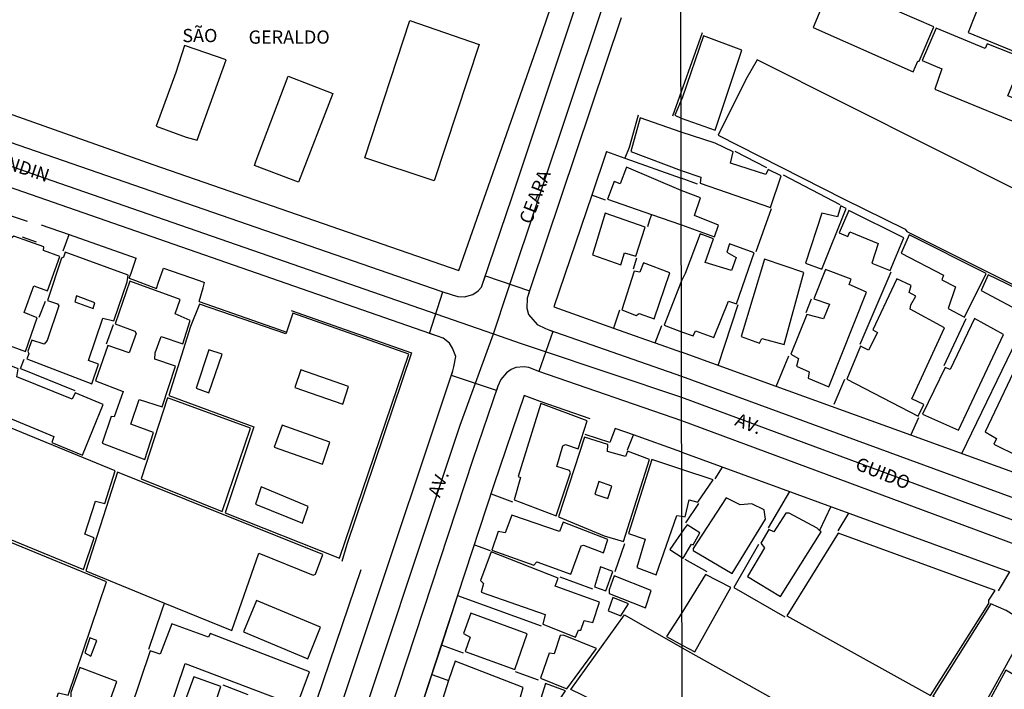
# Model space of a CAD drawing. Extents: x 180702 to 183122, y 1677048 to 1679827.
# Drawn here: x 181061 to 181247, y 1678544 to 1678671 of the extents above; entities that cross this region are included whole.
import ezdxf
from ezdxf.enums import TextEntityAlignment as Align

# ---------------------------------------------------------------- set-up
doc = ezdxf.new("R2010")
doc.units = 0
doc.header["$MEASUREMENT"] = 0
for name, color, linetype in [('IMAGEM', 7, 'CONTINUOUS'), ('V-AREA_VERDE', 3, 'CONTINUOUS'), ('V-CRUZAMENTO', 1, 'CONTINUOUS'), ('V-EDIFICACAO', 7, 'CONTINUOUS'), ('V-EIXO_DE_LOGRADOURO', 3, 'CONTINUOUS'), ('V-LOTE', 1, 'CONTINUOUS'), ('V-NOME_DOS_LOGRADOUROS', 7, 'CONTINUOUS'), ('V-QUADRA', 2, 'CONTINUOUS'), ('V-TESTADA', 250, 'CONTINUOUS'), ('X-LIMITE_1000', 6, 'CONTINUOUS')]:
    doc.layers.add(name, color=color, linetype=linetype)
picture_1 = doc.add_image_def('image1.jpg', size_in_pixel=(4028, 4627))

msp = doc.modelspace()

# ---------------------------------------------------------------- linework, layer by layer
at = {"layer": 'V-AREA_VERDE'}
msp.add_lwpolyline([(181059.65, 1678647.79), (181140.97, 1678619.63), (181140.97, 1678619.63), (181143.11, 1678618.95), (181144.2, 1678618.6), (181145.43, 1678618.55), (181147, 1678619.02), (181148.03, 1678619.7), (181148.62, 1678620.35), (181148.96, 1678621.34), (181154.46, 1678637.43), (181166.78, 1678674.52)], dxfattribs=at)
at = {"layer": 'V-CRUZAMENTO', "linetype": 'Continuous'}
msp.add_lwpolyline([(181151.47, 1678600.84), (181142.96, 1678603.68), (181143.26, 1678604.59), (181143.4, 1678605.33), (181143.78, 1678607.27), (181143.17, 1678608.87), (181142.59, 1678609.77), (181141.4, 1678610.72), (181140.32, 1678611.1), (181138.85, 1678611.61), (181141.35, 1678619.51), (181143.11, 1678618.95), (181144.2, 1678618.6), (181145.43, 1678618.55), (181147, 1678619.02), (181148.03, 1678619.7), (181148.62, 1678620.35), (181148.96, 1678621.34), (181149.37, 1678622.53), (181157.71, 1678619.68), (181157.34, 1678618.47), (181157.29, 1678618.3), (181157.22, 1678616.4), (181157.54, 1678615.23), (181159.16, 1678613.31), (181160.74, 1678612.58), (181161.36, 1678612.29), (181162.11, 1678612.03), (181159.49, 1678604.42), (181158.07, 1678605), (181157.58, 1678605.2), (181156.69, 1678605.34), (181155.15, 1678605.18), (181154.24, 1678604.81), (181153.39, 1678604.22), (181152.3, 1678602.94), (181151.98, 1678602.21), (181151.74, 1678601.64), (181151.47, 1678600.84)], dxfattribs=at)
at = {"layer": 'V-EDIFICACAO'}
for points in [[(181253.9, 1678702.33), (181240.51, 1678668.5), (181262.46, 1678659.53), (181276.14, 1678693.66), (181253.9, 1678702.33)], [(181214.8, 1678677.93), (181211.28, 1678669.45), (181230.12, 1678661.07), (181231, 1678663.12), (181231.26, 1678663.08), (181234.07, 1678669.56), (181214.8, 1678677.93)], [(181244.1, 1678666.37), (181243.77, 1678665.46), (181234.48, 1678669.3), (181231.84, 1678663.19), (181235.57, 1678661.66), (181234.22, 1678657.81), (181254.19, 1678649.58), (181255.69, 1678653.35), (181248.05, 1678656.53), (181250.98, 1678663.63), (181244.1, 1678666.37)], [(181186.58, 1678656.31), (181185.13, 1678652.86), (181186.34, 1678652.33), (181192.76, 1678650.08), (181197.78, 1678665.2), (181190.58, 1678667.87)], [(181200.67, 1678663.37), (181198.55, 1678659.64), (181193.3, 1678649.09), (181216.99, 1678637.07), (181228.62, 1678631.37), (181228.95, 1678630.93), (181254.01, 1678618.34), (181255.95, 1678622.15), (181261.36, 1678619.44), (181261.8, 1678619.59), (181266.93, 1678630.09), (181200.67, 1678663.37)], [(181186.35, 1678649.69), (181178.61, 1678652.37), (181176.81, 1678646.03), (181186.36, 1678642.46), (181190.03, 1678641.17), (181189.96, 1678640.04), (181203.2, 1678635.46), (181205.21, 1678641.39), (181202.76, 1678642.63), (181202.36, 1678641.68), (181195.66, 1678643.84), (181196.18, 1678645.95), (181192.77, 1678647.61)], [(181186.37, 1678638.65), (181176.04, 1678643.06), (181174.85, 1678639.94), (181173.68, 1678640.34), (181172.43, 1678637.03), (181180.75, 1678634.13), (181186.38, 1678632.17), (181192.65, 1678629.92), (181193.4, 1678632.1), (181188.86, 1678633.93), (181189.99, 1678637.26)], [(181212.93, 1678634.37), (181209.82, 1678624.93), (181212.88, 1678623.8), (181217.49, 1678635.24), (181216.49, 1678635.72), (181215.89, 1678633.67), (181212.93, 1678634.37)], [(181218.01, 1678634.88), (181216.19, 1678630.63), (181217.83, 1678629.98), (181218.16, 1678630.82), (181223.54, 1678628.66), (181222.33, 1678624.89), (181225.81, 1678623.54), (181228.4, 1678629.68), (181218.01, 1678634.88)], [(181172, 1678634.39), (181169.62, 1678626.49), (181174.93, 1678624.63), (181175.66, 1678626.87), (181177.77, 1678626.23), (181179.56, 1678631.71), (181172, 1678634.39)], [(181055.47, 1678617.97), (181052.85, 1678618.83), (181050.7, 1678612.54), (181062.52, 1678608.24), (181064.76, 1678614.57), (181062.3, 1678615.59), (181064.12, 1678620.66), (181066.72, 1678619.71), (181069, 1678626.15), (181065.97, 1678627.32), (181066.01, 1678628), (181060.36, 1678630.03), (181059.76, 1678629.57), (181056.96, 1678630.62), (181054.6, 1678623.72), (181057.19, 1678622.73), (181055.47, 1678617.97)], [(181186.4, 1678621.6), (181183.13, 1678613.17), (181186.41, 1678611.97), (181188.6, 1678611.17), (181189.04, 1678612.12), (181192.52, 1678610.88), (181195.26, 1678617.76), (181196.76, 1678617.21), (181200.13, 1678626.9), (181195.45, 1678628.56), (181194.97, 1678626.98), (181196.72, 1678625.99), (181195.85, 1678623.5), (181190.87, 1678625.04), (181192.46, 1678629.49), (181189.92, 1678630.45), (181187.07, 1678622.95)], [(181229.39, 1678630.27), (181227.89, 1678626.83), (181235.87, 1678622.66), (181235.54, 1678621.78), (181238.17, 1678620.43), (181236.74, 1678616.37), (181239.82, 1678614.72), (181243.91, 1678622.99), (181229.39, 1678630.27)], [(181070.06, 1678626.98), (181069.72, 1678626.06), (181069.34, 1678625.88), (181066.73, 1678617.84), (181068.56, 1678617.21), (181068.83, 1678616.84), (181066.61, 1678610.29), (181066.07, 1678609.62), (181063.76, 1678610.38), (181062.98, 1678608.3), (181063.15, 1678607.81), (181062.79, 1678606.81), (181075.07, 1678602.14), (181076.34, 1678605.81), (181074.47, 1678606.51), (181077.12, 1678614.51), (181079.21, 1678614.03), (181081.76, 1678621.37), (181081.94, 1678622.63), (181070.06, 1678626.98)], [(181202.06, 1678625.7), (181197.64, 1678611.06), (181201.11, 1678609.78), (181201.55, 1678610.66), (181205.8, 1678609.53), (181209.53, 1678623.17), (181202.06, 1678625.7)], [(181179.25, 1678624.95), (181178.54, 1678623.23), (181177.47, 1678623.41), (181175.14, 1678616.11), (181177.82, 1678615.04), (181178.4, 1678615.43), (181181.26, 1678614.38), (181184.18, 1678623.11), (181179.25, 1678624.95)], [(181213.61, 1678623.71), (181211.39, 1678618.2), (181214.32, 1678617.17), (181213.19, 1678614.39), (181210.08, 1678615.23), (181207.08, 1678607.7), (181208.5, 1678606.93), (181208.1, 1678605.43), (181210.48, 1678604.4), (181210.33, 1678603.2), (181214.21, 1678601.55), (181221.34, 1678619.44), (181218.09, 1678620.9), (181218.42, 1678621.89), (181213.61, 1678623.71)], [(181222.55, 1678612.31), (181223.39, 1678611.83), (181221.71, 1678608.47), (181220.21, 1678609.2), (181217.61, 1678602.98), (181231.11, 1678596.03), (181232.14, 1678598.19), (181229.9, 1678599.28), (181236.05, 1678612.71), (181229.61, 1678616.22), (181229.72, 1678617.03), (181230.64, 1678618.67), (181229.36, 1678619.4), (181229.79, 1678620.72), (181227.05, 1678621.96), (181222.55, 1678612.31)], [(181247.68, 1678621.05), (181244.32, 1678622.73), (181243, 1678619.73), (181251.74, 1678615.12), (181253.1, 1678618.34), (181247.68, 1678621.05)], [(181083.44, 1678611.6), (181082.1, 1678607.95), (181078.1, 1678609.36), (181075.74, 1678602.7), (181080.99, 1678600.64), (181079.29, 1678595.87), (181078.72, 1678595.92), (181077.01, 1678590.92), (181085.05, 1678587.83), (181086.7, 1678592.93), (181082.43, 1678594.47), (181084, 1678599.18), (181088.36, 1678597.74), (181090.84, 1678605.44), (181086.96, 1678606.76), (181087.04, 1678607.97), (181088.14, 1678611.03), (181092.25, 1678609.66), (181093.65, 1678614.09), (181090.78, 1678615.31), (181091.74, 1678618.08), (181082.27, 1678621.53), (181079.48, 1678613.43), (181083.19, 1678612.09), (181083.44, 1678611.6)], [(181072.15, 1678618.73), (181071.89, 1678617.58), (181075.33, 1678616.36), (181075.65, 1678617.43), (181072.15, 1678618.73)], [(181111.84, 1678611.9), (181111.72, 1678611.55), (181095.4, 1678617.14), (181093.68, 1678612.95), (181089.58, 1678599.93), (181105.63, 1678594.01), (181100.23, 1678577.73), (181121.86, 1678569.15), (181134.91, 1678607.7), (181113.04, 1678615.46)], [(181237.15, 1678604.81), (181236.16, 1678605.21), (181231.88, 1678596.36), (181238.68, 1678593.36), (181247.21, 1678611.43), (181241.72, 1678614.43), (181237.15, 1678604.81)], [(181060.88, 1678603.41), (181061.19, 1678604.93), (181057.92, 1678606.27), (181057.14, 1678605.12), (181047.43, 1678609.15), (181047.92, 1678610.41), (181042.18, 1678612.81), (181038.42, 1678603.31), (181038.61, 1678602.87), (181043.78, 1678600.83), (181044.36, 1678601.99), (181054.04, 1678597.9), (181053.69, 1678596.7), (181057.12, 1678595.32), (181057.7, 1678596.35), (181067.88, 1678592.17), (181067.5, 1678591.02), (181073.31, 1678588.66), (181077.18, 1678598.23), (181071.94, 1678600.42), (181071.37, 1678599.24), (181060.88, 1678603.41)], [(181097.17, 1678608.54), (181094.74, 1678601.27), (181097.14, 1678600.4), (181099.71, 1678607.71), (181097.17, 1678608.54)], [(181250.87, 1678608.06), (181243.73, 1678593.03), (181245.85, 1678591.78), (181245.38, 1678590.72), (181249.99, 1678588.45), (181254.16, 1678596.8), (181253.13, 1678597.42), (181256.72, 1678605.1), (181250.87, 1678608.06)], [(181114.52, 1678604.75), (181113.38, 1678601.45), (181122.45, 1678598.3), (181123.56, 1678601.58), (181114.52, 1678604.75)], [(181038.18, 1678602.6), (181037.84, 1678602.26), (181032.1, 1678584.24), (181040.39, 1678580.7), (181040.9, 1678581.82), (181047.23, 1678579.9), (181047.5, 1678579.48), (181047, 1678577.94), (181073.47, 1678567.01), (181075.51, 1678572.98), (181073.74, 1678573.73), (181075.74, 1678579.97), (181077.54, 1678579.48), (181079.47, 1678585.69), (181038.18, 1678602.6)], [(181089.33, 1678599.48), (181084.38, 1678584.15), (181099.7, 1678577.98), (181105.05, 1678593.74), (181089.33, 1678599.48)], [(181159.85, 1678598.39), (181155.56, 1678584.59), (181155.98, 1678584.44), (181154.83, 1678580.17), (181162.73, 1678577.14), (181165.47, 1678585.27), (181165.29, 1678585.74), (181162.87, 1678586.49), (181164.02, 1678590.38), (181164.52, 1678590.65), (181166.91, 1678589.86), (181168.6, 1678595.11), (181159.85, 1678598.39)], [(181110.98, 1678594.28), (181109.52, 1678590.12), (181118.6, 1678586.95), (181120.01, 1678591.08), (181110.98, 1678594.28)], [(181176.23, 1678589.41), (181175.81, 1678588.41), (181172.42, 1678589.35), (181172.48, 1678590.65), (181168.1, 1678592.01), (181163.2, 1678576.96), (181171.83, 1678573.4), (181175.45, 1678572.31), (181180.36, 1678587.84), (181176.23, 1678589.41)], [(181186.46, 1678585.94), (181180.82, 1678587.81), (181176.41, 1678573.82), (181179.54, 1678572.77), (181178, 1678567.4), (181181.63, 1678566.04), (181185.52, 1678577.26), (181186.47, 1678577.09), (181187.07, 1678576.96), (181187.83, 1678580.19), (181189.48, 1678579.75), (181192.37, 1678583.95)], [(181088.82, 1678560.67), (181101.53, 1678555.49), (181106.6, 1678570.09), (181116.83, 1678565.95), (181117.32, 1678566.14), (181118.66, 1678569.87), (181079.92, 1678585.44), (181073.93, 1678566.75)], [(181170.78, 1678583.63), (181170.02, 1678581.29), (181172.51, 1678580.45), (181173.28, 1678582.79), (181170.78, 1678583.63)], [(181107.05, 1678582.62), (181105.96, 1678579.39), (181114.82, 1678575.76), (181115.91, 1678578.96), (181107.05, 1678582.62)], [(181197.49, 1678579.27), (181194.86, 1678580.59), (181188.64, 1678571), (181188.64, 1678570.6), (181196, 1678566.27), (181202.25, 1678576.53), (181201.99, 1678578.32), (181199.69, 1678579.46), (181197.49, 1678579.27)], [(181154.4, 1678577.32), (181153.11, 1678573.96), (181151.78, 1678574.19), (181150.58, 1678570.69), (181158.55, 1678567.84), (181159.09, 1678568.49), (181165.51, 1678566.14), (181167.47, 1678571.5), (181167.89, 1678571.61), (181171.71, 1678570.2), (181172.51, 1678572.68), (181164.05, 1678575.97), (181163.34, 1678574.2), (181154.4, 1678577.32)], [(181212.47, 1678574.4), (181212.02, 1678574.81), (181206.71, 1678577.66), (181206.13, 1678577.7), (181203.86, 1678574.15), (181202.91, 1678574.59), (181201.41, 1678571.99), (181202.1, 1678571.15), (181198.85, 1678565.7), (181205.1, 1678561.9), (181212.75, 1678574.15)], [(181187.45, 1678575.46), (181186.9, 1678574.72), (181184.22, 1678570.78), (181186.7, 1678569.17), (181188.31, 1678571.81), (181188.64, 1678571.7), (181189.88, 1678573.97)], [(181215.97, 1678573.86), (181206.31, 1678558.24), (181233.45, 1678543.2), (181244.43, 1678560.62), (181244.46, 1678561.2), (181245.6, 1678563.03), (181215.97, 1678573.86)], [(181059.75, 1678572.14), (181052.53, 1678550.15), (181054, 1678549.56), (181052.66, 1678545.61), (181058.19, 1678543.45), (181057.65, 1678541.28), (181062.37, 1678539.58), (181063.11, 1678541.31), (181067.45, 1678539.76), (181068.77, 1678543.71), (181070.6, 1678543.26), (181077.87, 1678564.68), (181059.75, 1678572.14)], [(181162.57, 1678563.89), (181163.11, 1678565.41), (181150.49, 1678570.34), (181148.47, 1678564.92), (181149.04, 1678564.37), (181148.56, 1678562.76), (181160.65, 1678558.53), (181160.22, 1678556.67), (181166.4, 1678554.25), (181166.93, 1678555.54), (181167.43, 1678555.57), (181168.03, 1678557.37), (181169.68, 1678557), (181170.95, 1678560.85), (181162.57, 1678563.89)], [(181171.14, 1678567.5), (181169.95, 1678563.77), (181172.14, 1678562.97), (181173.42, 1678566.62), (181171.14, 1678567.5)], [(181190.94, 1678566.1), (181186.5, 1678558.85), (181183.56, 1678554.38), (181186.51, 1678552.72), (181188.9, 1678551.47), (181195.71, 1678563.63)], [(181173.7, 1678565.8), (181172.74, 1678563.2), (181172.75, 1678562.5), (181179.59, 1678559.78), (181180.68, 1678563.04), (181173.7, 1678565.8)], [(181106.15, 1678561.15), (181103.69, 1678555.24), (181115.86, 1678550.15), (181118.23, 1678556.1), (181106.15, 1678561.15)], [(181173.44, 1678561.73), (181172.56, 1678559.24), (181174.94, 1678558.29), (181176.4, 1678560.53), (181173.44, 1678561.73)], [(181244.79, 1678560.51), (181233.85, 1678543.09), (181241.9, 1678538.45), (181250.43, 1678553.81), (181250.39, 1678554.54), (181251.74, 1678556.77), (181247.72, 1678559.3), (181244.79, 1678560.51)], [(181146.66, 1678558.79), (181145.24, 1678554.96), (181146.5, 1678554.23), (181145.57, 1678551.51), (181154.92, 1678548.15), (181157.29, 1678554.89), (181146.66, 1678558.79)], [(181074.85, 1678518.19), (181081.42, 1678515.89), (181092.71, 1678549.27), (181113.78, 1678541.28), (181116.16, 1678547.67), (181097.43, 1678554.9), (181097.08, 1678554.25), (181090.17, 1678556.75), (181088, 1678551.03), (181086.09, 1678551.66), (181074.85, 1678518.19)], [(181236.55, 1678500.55), (181195.04, 1678518), (181186.56, 1678522.13), (181180.85, 1678524.96), (181185.49, 1678534.65), (181178.45, 1678538.05), (181165.48, 1678544.33), (181175.62, 1678558.45), (181186.51, 1678552.24), (181247.76, 1678517.92), (181237.15, 1678500.6)], [(181074.68, 1678554.09), (181073.74, 1678551.26), (181074.86, 1678550.66), (181076.02, 1678553.59), (181074.68, 1678554.09)], [(181164.13, 1678554.59), (181163.51, 1678554.55), (181162.37, 1678551.06), (181161.42, 1678551.22), (181159.81, 1678546.48), (181164.77, 1678544.48), (181170.38, 1678552.09), (181164.13, 1678554.59)], [(181142.44, 1678546.05), (181141.25, 1678542.46), (181155.9, 1678536.77), (181155.85, 1678535.62), (181158.12, 1678534.93), (181161.14, 1678539.23), (181155.52, 1678541.21), (181156.48, 1678544.73), (181143.65, 1678549.7)], [(181072.83, 1678548.49), (181071.12, 1678543.77), (181071.11, 1678542.66), (181069.66, 1678538.22), (181076.13, 1678535.69), (181079.79, 1678545.84), (181072.83, 1678548.49)], [(181259.86, 1678540.42), (181260.05, 1678540.75), (181247.65, 1678547.99), (181242.34, 1678538.23), (181246.33, 1678536.03), (181246.4, 1678535.7), (181258.58, 1678529.05), (181261.51, 1678534.28), (181257.63, 1678536.51)], [(181094.3, 1678546.75), (181092.7, 1678542.25), (181097.95, 1678540.52), (181099.45, 1678544.91), (181094.3, 1678546.75)], [(181160.72, 1678545.45), (181159.55, 1678541.64), (181162.22, 1678540.7), (181164.52, 1678544.08), (181160.72, 1678545.45)]]:
    msp.add_lwpolyline(points, close=True, dxfattribs=at)
at = {"layer": 'V-EIXO_DE_LOGRADOURO'}
for points in [[(181153.64, 1678619.73), (181171.42, 1678673.06)], [(181046.85, 1678647.8), (181066.06, 1678641.02), (181141.63, 1678614.79)], [(181150.92, 1678611.57), (181153.64, 1678619.73)], [(181141.63, 1678614.79), (181150.92, 1678611.57)], [(181148.02, 1678603.65), (181150.92, 1678611.57)], [(181150.92, 1678611.57), (181156.12, 1678609.76), (181159.36, 1678608.67)], [(181159.36, 1678608.67), (181186.43, 1678599.59)], [(181113.96, 1678501.91), (181122, 1678526.41), (181144.59, 1678594.27), (181148.02, 1678603.65)], [(181186.43, 1678599.59), (181289.48, 1678561.33)]]:
    msp.add_lwpolyline(points, dxfattribs=at)
at = {"layer": 'V-LOTE'}
for points in [[(181051.19, 1678656.11), (181086.6, 1678643.57), (181144.34, 1678623.56), (181159.43, 1678666.5), (181162.48, 1678675.56)], [(181126.6, 1678644.81), (181135.1, 1678670.75), (181148.22, 1678666.27), (181139.73, 1678640.48), (181126.6, 1678644.81)], [(181094.99, 1678648.17), (181100.42, 1678663.32), (181092.59, 1678666.03), (181090.91, 1678660.95), (181087.23, 1678650.81), (181092.91, 1678648.73), (181094.99, 1678648.17)], [(181106.07, 1678644.3), (181112.14, 1678660.25), (181120.59, 1678657.01), (181114.1, 1678640.22), (181105.77, 1678643.35), (181106.07, 1678644.3)], [(181172.26, 1678646), (181169.45, 1678637.76)], [(181172.26, 1678646), (181175.68, 1678644.78)], [(181196.47, 1678646.07), (181202.48, 1678642.99)], [(181175.68, 1678644.78), (181186.36, 1678640.97)], [(181189.44, 1678639.87), (181186.36, 1678640.97)], [(181205.6, 1678641.58), (181216.32, 1678636.03)], [(181044.64, 1678635.43), (181044.85, 1678636.12), (181045.63, 1678638.66), (181062.86, 1678632.86)], [(181169.45, 1678637.76), (181162.27, 1678616.66)], [(181172.06, 1678636.85), (181169.45, 1678637.76)], [(181200.51, 1678627.11), (181203.41, 1678635.24)], [(181180.75, 1678634.13), (181180.32, 1678632.86)], [(181065.53, 1678632.18), (181070.79, 1678630.32)], [(181180.32, 1678632.86), (181179.96, 1678631.8)], [(181069.68, 1678627.27), (181070.79, 1678630.32)], [(181070.79, 1678630.32), (181083.43, 1678625.84)], [(181082.15, 1678622.09), (181082.47, 1678623.04), (181083.43, 1678625.84)], [(181177.93, 1678625.83), (181177.29, 1678623.78)], [(181087.28, 1678620.14), (181087.62, 1678621.14), (181088.6, 1678623.97)], [(181088.6, 1678623.97), (181095.36, 1678621.62), (181096.37, 1678621.27)], [(181225.95, 1678623.22), (181220.07, 1678609.54)], [(181095.33, 1678617.66), (181096.07, 1678620.27), (181096.37, 1678621.27)], [(181209.92, 1678615.58), (181210.98, 1678618.15)], [(181065.12, 1678614.7), (181066.32, 1678617.76)], [(181162.27, 1678616.66), (181173.57, 1678612.66)], [(181193.34, 1678605.59), (181197.12, 1678617.11)], [(181174.67, 1678616.03), (181173.57, 1678612.66)], [(181236, 1678605.6), (181240.16, 1678614.43)], [(181077.85, 1678609.66), (181079.15, 1678613.32)], [(181173.57, 1678612.66), (181179.6, 1678610.52)], [(181181.45, 1678609.86), (181182.69, 1678613.12)], [(181239.31, 1678588.92), (181250.74, 1678612.5)], [(181179.6, 1678610.52), (181181.45, 1678609.86)], [(181181.45, 1678609.86), (181186.42, 1678608.1)], [(181204.28, 1678601.62), (181186.42, 1678608.1)], [(181204.28, 1678601.62), (181206.66, 1678607.4)], [(181061.58, 1678605.03), (181062.27, 1678606.77)], [(181061.58, 1678605.03), (181071.83, 1678600.86)], [(181229.73, 1678592.39), (181204.28, 1678601.62)], [(181215.2, 1678598.29), (181217.26, 1678602.99)], [(181159.74, 1678598.77), (181156.73, 1678599.89), (181150.99, 1678583.03)], [(181229.73, 1678592.39), (181231.21, 1678595.77)], [(181173.85, 1678593.68), (181172.88, 1678591)], [(181177.32, 1678592.45), (181173.85, 1678593.68)], [(181176.24, 1678589.65), (181177.32, 1678592.45)], [(181186.45, 1678589.2), (181177.32, 1678592.45)], [(181257.08, 1678582.47), (181256.97, 1678582.51), (181229.73, 1678592.39)], [(181186.45, 1678589.2), (181248.36, 1678566.57)], [(181192.77, 1678584.19), (181194.15, 1678586.38)], [(181150.99, 1678583.03), (181144.13, 1678562.08)], [(181150.44, 1678581.31), (181154.51, 1678579.79)], [(181206.82, 1678581.75), (181202.79, 1678574.93)], [(181187.25, 1678575.87), (181189.7, 1678579.47)], [(181214.59, 1678578.91), (181212.47, 1678574.4)], [(181217.93, 1678577.69), (181215.95, 1678574.34)], [(181147.31, 1678571.7), (181150.26, 1678570.64)], [(181173.86, 1678566.67), (181175.69, 1678571.94)], [(181200.96, 1678571.78), (181196.27, 1678563.6), (181205.92, 1678558.1)], [(181191.23, 1678566.56), (181187.07, 1678568.92)], [(181125.85, 1678566.98), (181116.33, 1678538.9)], [(181248.36, 1678566.57), (181246.19, 1678563)], [(181163.44, 1678565.64), (181169.61, 1678563.4)], [(181088.38, 1678559.41), (181088.82, 1678560.67)], [(181144.13, 1678562.08), (181141.06, 1678552.71)], [(181144.13, 1678562.08), (181159.89, 1678556.35)], [(181085.81, 1678551.97), (181088.38, 1678559.41)], [(181141.06, 1678552.71), (181136.65, 1678539.27)], [(181141.06, 1678552.71), (181141.05, 1678552.71)], [(181145.27, 1678551.23), (181141.06, 1678552.71)], [(181159.4, 1678546.14), (181155.05, 1678547.67)], [(181139.25, 1678547.16), (181141.19, 1678546.49)], [(181141.19, 1678546.49), (181142.44, 1678546.05)], [(181099.81, 1678545.2), (181104.51, 1678543.42)]]:
    msp.add_lwpolyline(points, dxfattribs=at)
at = {"layer": 'V-QUADRA'}
for points in [[(181059.65, 1678647.79), (181140.97, 1678619.63), (181140.97, 1678619.63), (181143.11, 1678618.95), (181144.2, 1678618.6), (181145.43, 1678618.55), (181147, 1678619.02), (181148.03, 1678619.7), (181148.62, 1678620.35), (181148.96, 1678621.34), (181154.46, 1678637.43), (181166.78, 1678674.52)], [(181175.02, 1678671.27), (181157.95, 1678620.44), (181157.34, 1678618.47), (181157.29, 1678618.3), (181157.22, 1678616.4), (181157.54, 1678615.23), (181159.16, 1678613.31), (181160.74, 1678612.58), (181161.36, 1678612.29), (181186.43, 1678603.53), (181186.43, 1678603.53), (181281.59, 1678568.67)], [(181110.52, 1678506.44), (181143.26, 1678604.59), (181143.4, 1678605.33), (181143.78, 1678607.27), (181143.17, 1678608.87), (181142.59, 1678609.77), (181141.4, 1678610.72), (181140.32, 1678611.1), (181046.44, 1678643.84), (181045.63, 1678643.87), (181044.5, 1678643.92), (181043.79, 1678643.8), (181042.85, 1678643.32), (181042.08, 1678642.67), (181041.46, 1678641.72), (181041.21, 1678641.34), (181010.49, 1678548.75), (181010.49, 1678548.75), (181009.18, 1678544.77), (181009.15, 1678544.68), (181009.09, 1678543.68)], [(181275.51, 1678562.05), (181186.44, 1678595.15), (181159.48, 1678604.42), (181158.07, 1678605), (181157.58, 1678605.2), (181156.69, 1678605.34), (181155.15, 1678605.18), (181154.24, 1678604.81), (181153.39, 1678604.22), (181152.3, 1678602.94), (181151.98, 1678602.21), (181151.74, 1678601.64), (181147.02, 1678587.8), (181133, 1678545.11), (181127.61, 1678529.06)]]:
    msp.add_lwpolyline(points, dxfattribs=at)
at = {"layer": 'V-TESTADA'}
for points in [[(181051.19, 1678656.11), (181086.6, 1678643.57), (181144.34, 1678623.56), (181159.43, 1678666.5), (181162.48, 1678675.56)], [(181190.28, 1678668.44), (181184.68, 1678652.67)], [(181178.22, 1678652.87), (181176.54, 1678646.78), (181175.68, 1678644.78)], [(181172.26, 1678646), (181169.45, 1678637.76)], [(181044.64, 1678635.43), (181044.85, 1678636.12), (181045.63, 1678638.66), (181062.86, 1678632.86)], [(181169.45, 1678637.76), (181162.27, 1678616.66)], [(181065.53, 1678632.18), (181070.79, 1678630.32)], [(181061.94, 1678629.91), (181064.57, 1678628.93)], [(181070.79, 1678630.32), (181083.43, 1678625.84)], [(181088.6, 1678623.97), (181095.36, 1678621.62), (181096.37, 1678621.27)], [(181082.15, 1678622.09), (181083.29, 1678621.66), (181086.28, 1678620.52), (181087.28, 1678620.14)], [(181095.33, 1678617.66), (181110.41, 1678612.4)], [(181162.27, 1678616.66), (181173.57, 1678612.66)], [(181112.73, 1678615.97), (181135.45, 1678607.98), (181123.22, 1678571.76), (181122.26, 1678568.55)], [(181173.57, 1678612.66), (181179.6, 1678610.52)], [(181110.41, 1678612.4), (181111.84, 1678611.9)], [(181179.6, 1678610.52), (181181.45, 1678609.86)], [(181181.45, 1678609.86), (181186.42, 1678608.1)], [(181204.28, 1678601.62), (181186.42, 1678608.1)], [(181229.73, 1678592.39), (181204.28, 1678601.62)], [(181159.74, 1678598.77), (181156.73, 1678599.89), (181150.99, 1678583.03)], [(181169.18, 1678595.49), (181159.74, 1678598.77)], [(181172.88, 1678591), (181168.24, 1678592.53)], [(181177.32, 1678592.45), (181173.85, 1678593.68)], [(181186.45, 1678589.2), (181177.32, 1678592.45)], [(181257.08, 1678582.47), (181256.97, 1678582.51), (181229.73, 1678592.39)], [(181186.45, 1678589.2), (181248.36, 1678566.57)], [(181150.99, 1678583.03), (181144.13, 1678562.08)], [(181125.85, 1678566.98), (181116.33, 1678538.9)], [(181144.13, 1678562.08), (181141.05, 1678552.71)], [(181141.05, 1678552.71), (181136.65, 1678539.27)]]:
    msp.add_lwpolyline(points, dxfattribs=at)
at = {"layer": 'X-LIMITE_1000', "linetype": 'Continuous'}
msp.add_line((181189.07, 1677050.86), (181184.35, 1679822.25), dxfattribs=at)

# ---------------------------------------------------------------- texts
at = {"layer": 'V-NOME_DOS_LOGRADOUROS'}
for s, p in [('SÃO', (181095.47, 1678667.61)), ('GERALDO', (181112.33, 1678667.32))]:
    msp.add_text(s, height=2.5, dxfattribs=at).set_placement(p, align=Align.MIDDLE)
for s, rotation, p in [('MONDIN', 341.7166, (181060.39, 1678643.21)), ('CEARA', 68.9008, (181159.02, 1678637.35)), ('AV.', 338.303, (181198.96, 1678594.29)), ('GUIDO', 338.303, (181224.32, 1678584.91)), ('AV.', 68.9008, (181140.81, 1678583.13))]:
    msp.add_text(s, height=2.5, rotation=rotation, dxfattribs=at).set_placement(p, align=Align.MIDDLE)

# ---------------------------------------------------------------- referenced raster images: frames only (the image files are external)
at = {"layer": 'IMAGEM', "linetype": 'Continuous'}
image = msp.add_image(picture_1, insert=(180702.53, 1677049.17), size_in_units=(2417.88, 2777.44), dxfattribs=at)
image.dxf.flags = 7

doc.saveas('drawing.dxf')
